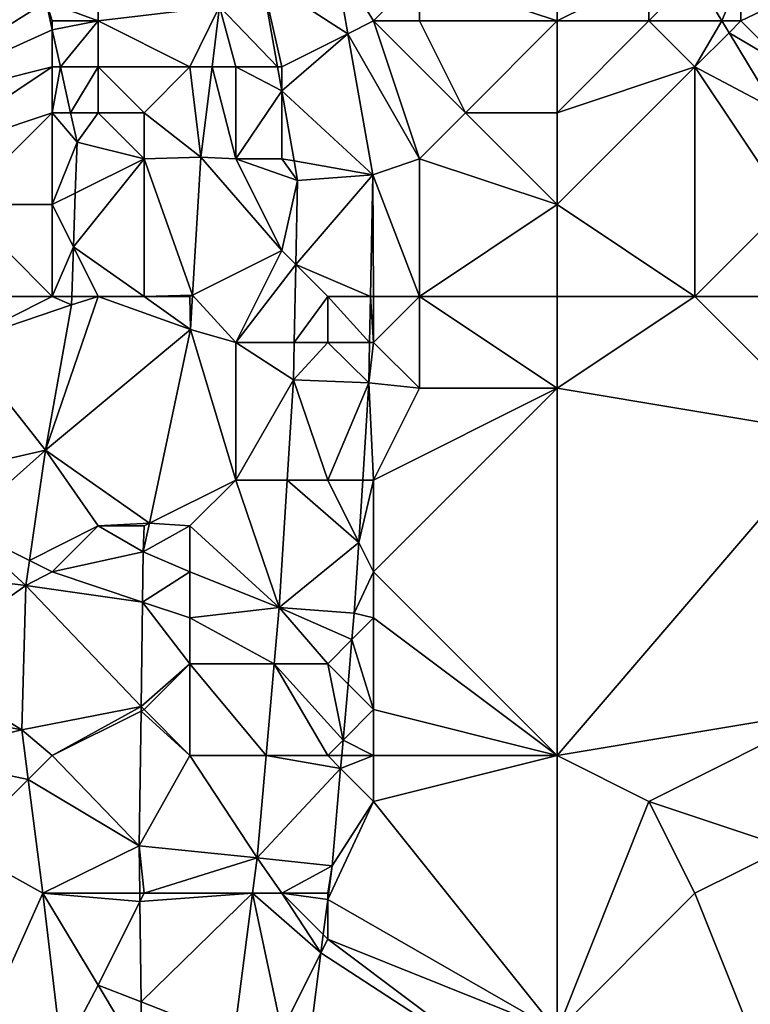
# Model space of a CAD drawing. Units: metres. Extents: x 71875 to 72500, y 357000 to 357500.
# Drawn here: x 72289 to 72305, y 357113 to 357134 of the extents above; entities that cross this region are included whole.
import ezdxf

# ---------------------------------------------------------------- set-up
doc = ezdxf.new("R2010")
doc.units = ezdxf.units.M
doc.layers.add('Terrain', color=15, linetype='Continuous')

msp = doc.modelspace()

# ---------------------------------------------------------------- linework, layer by layer
at = {"layer": 'Terrain'}
for points in [[(72289.866, 357134.415, 503.73), (72289.241, 357137.067, 504.247), (72286, 357132, 502.51), (72289.866, 357134.415, 503.73)], [(72294.567, 357134.936, 505.254), (72296.442, 357133.721, 505.001), (72296.153, 357135.364, 505.254), (72294.567, 357134.936, 505.254)], [(72298, 357135, 505.51), (72296.153, 357135.364, 505.254), (72297, 357134, 505.17), (72298, 357135, 505.51)], [(72297, 357134, 505.17), (72296.153, 357135.364, 505.254), (72296.442, 357133.721, 505.001), (72297, 357134, 505.17)], [(72305, 357135, 508.29), (72305, 357134, 507.86), (72307.475, 357135.186, 510.274), (72305, 357135, 508.29)], [(72305, 357134, 507.86), (72306, 357133, 507.97), (72307.475, 357135.186, 510.274), (72305, 357134, 507.86)], [(72291, 357135, 504.22), (72289.866, 357134.415, 503.73), (72291, 357134, 503.92), (72291, 357135, 504.22)], [(72291, 357135, 504.22), (72291, 357134, 503.92), (72293.646, 357134.316, 504.893), (72291, 357135, 504.22)], [(72293.646, 357134.316, 504.893), (72294.908, 357133, 504.936), (72294.567, 357134.936, 505.254), (72293.646, 357134.316, 504.893)], [(72295, 357133, 504.97), (72296.442, 357133.721, 505.001), (72294.567, 357134.936, 505.254), (72295, 357133, 504.97)], [(72295, 357133, 504.97), (72294.567, 357134.936, 505.254), (72294.908, 357133, 504.936), (72295, 357133, 504.97)], [(72298, 357135, 505.51), (72297, 357134, 505.17), (72298, 357134, 505.3), (72298, 357135, 505.51)], [(72301, 357135, 506.74), (72298, 357135, 505.51), (72301, 357134, 506.42), (72301, 357135, 506.74)], [(72301, 357134, 506.42), (72298, 357135, 505.51), (72298, 357134, 505.3), (72301, 357134, 506.42)], [(72301, 357135, 506.74), (72301, 357134, 506.42), (72303, 357135, 507.47), (72301, 357135, 506.74)], [(72303, 357135, 507.47), (72301, 357134, 506.42), (72303, 357134, 507.1), (72303, 357135, 507.47)], [(72303, 357135, 507.47), (72303, 357134, 507.1), (72303.985, 357135, 508.993), (72303, 357135, 507.47)], [(72303, 357134, 507.1), (72304.589, 357134, 508.931), (72303.985, 357135, 508.993), (72303, 357134, 507.1)], [(72305, 357135, 508.29), (72303.985, 357135, 508.993), (72304.589, 357134, 508.931), (72305, 357135, 508.29)], [(72305, 357135, 508.29), (72304.589, 357134, 508.931), (72305, 357134, 507.86), (72305, 357135, 508.29)], [(72290, 357133.807, 503.657), (72289.866, 357134.415, 503.73), (72286, 357132, 502.51), (72290, 357133.807, 503.657)], [(72290, 357134, 503.7), (72289.866, 357134.415, 503.73), (72290, 357133.807, 503.657), (72290, 357134, 503.7)], [(72290, 357134, 503.7), (72291, 357134, 503.92), (72289.866, 357134.415, 503.73), (72290, 357134, 503.7)], [(72291, 357134, 503.92), (72293, 357133, 504.37), (72293.646, 357134.316, 504.893), (72291, 357134, 503.92)], [(72293, 357133, 504.37), (72293.482, 357133, 504.69), (72293.646, 357134.316, 504.893), (72293, 357133, 504.37)], [(72294, 357133, 504.75), (72293.646, 357134.316, 504.893), (72293.482, 357133, 504.69), (72294, 357133, 504.75)], [(72294, 357133, 504.75), (72294.908, 357133, 504.936), (72293.646, 357134.316, 504.893), (72294, 357133, 504.75)], [(72290, 357134, 503.7), (72290, 357133.807, 503.657), (72291, 357134, 503.92), (72290, 357134, 503.7)], [(72291, 357134, 503.92), (72290, 357133.807, 503.657), (72290.178, 357133, 503.56), (72291, 357134, 503.92)], [(72291, 357134, 503.92), (72290.178, 357133, 503.56), (72291, 357133, 503.64), (72291, 357134, 503.92)], [(72291, 357134, 503.92), (72291, 357133, 503.64), (72293, 357133, 504.37), (72291, 357134, 503.92)], [(72297, 357134, 505.17), (72296.442, 357133.721, 505.001), (72298, 357131, 504.86), (72297, 357134, 505.17)], [(72297, 357134, 505.17), (72298, 357131, 504.86), (72299, 357132, 505.22), (72297, 357134, 505.17)], [(72297, 357134, 505.17), (72299, 357132, 505.22), (72298, 357134, 505.3), (72297, 357134, 505.17)], [(72301, 357134, 506.42), (72298, 357134, 505.3), (72299, 357132, 505.22), (72301, 357134, 506.42)], [(72301, 357134, 506.42), (72299, 357132, 505.22), (72301, 357132, 505.92), (72301, 357134, 506.42)], [(72301, 357134, 506.42), (72301, 357132, 505.92), (72303, 357134, 507.1), (72301, 357134, 506.42)], [(72303, 357134, 507.1), (72301, 357132, 505.92), (72304, 357133, 507.14), (72303, 357134, 507.1)], [(72303, 357134, 507.1), (72304, 357133, 507.14), (72304.589, 357134, 508.931), (72303, 357134, 507.1)], [(72304, 357133, 507.14), (72304.744, 357133.744, 508.915), (72304.589, 357134, 508.931), (72304, 357133, 507.14)], [(72305, 357134, 507.86), (72304.589, 357134, 508.931), (72304.744, 357133.744, 508.915), (72305, 357134, 507.86)], [(72305, 357134, 507.86), (72304.744, 357133.744, 508.915), (72306, 357133, 507.97), (72305, 357134, 507.86)], [(72290, 357133, 503.45), (72290, 357133.807, 503.657), (72286, 357132, 502.51), (72290, 357133, 503.45)], [(72290, 357133, 503.45), (72290.178, 357133, 503.56), (72290, 357133.807, 503.657), (72290, 357133, 503.45)], [(72295, 357133, 504.97), (72295, 357132.476, 504.849), (72296.442, 357133.721, 505.001), (72295, 357133, 504.97)], [(72295, 357132.476, 504.849), (72296.982, 357130.651, 504.528), (72296.442, 357133.721, 505.001), (72295, 357132.476, 504.849)], [(72298, 357131, 504.86), (72296.442, 357133.721, 505.001), (72296.982, 357130.651, 504.528), (72298, 357131, 504.86)], [(72304, 357133, 507.14), (72305.755, 357132.072, 508.811), (72304.744, 357133.744, 508.915), (72304, 357133, 507.14)], [(72306, 357133, 507.97), (72304.744, 357133.744, 508.915), (72305.755, 357132.072, 508.811), (72306, 357133, 507.97)], [(72290, 357133, 503.45), (72286, 357132, 502.51), (72287, 357131, 502.5), (72290, 357133, 503.45)], [(72290, 357133, 503.45), (72287, 357131, 502.5), (72290, 357132, 503.24), (72290, 357133, 503.45)], [(72290, 357133, 503.45), (72290, 357132, 503.24), (72290.178, 357133, 503.56), (72290, 357133, 503.45)], [(72290, 357132, 503.24), (72290.398, 357132, 503.439), (72290.178, 357133, 503.56), (72290, 357132, 503.24)], [(72291, 357133, 503.64), (72290.178, 357133, 503.56), (72290.398, 357132, 503.439), (72291, 357133, 503.64)], [(72291, 357133, 503.64), (72290.398, 357132, 503.439), (72291, 357132, 503.44), (72291, 357133, 503.64)], [(72291, 357133, 503.64), (72291, 357132, 503.44), (72292, 357132, 503.76), (72291, 357133, 503.64)], [(72291, 357133, 503.64), (72292, 357132, 503.76), (72293, 357133, 504.37), (72291, 357133, 503.64)], [(72293, 357133, 504.37), (72292, 357132, 503.76), (72293.238, 357131.037, 504.388), (72293, 357133, 504.37)], [(72293, 357133, 504.37), (72293.238, 357131.037, 504.388), (72293.482, 357133, 504.69), (72293, 357133, 504.37)], [(72293.482, 357133, 504.69), (72293.238, 357131.037, 504.388), (72294, 357131, 504.4), (72293.482, 357133, 504.69)], [(72294, 357133, 504.75), (72293.482, 357133, 504.69), (72294, 357131, 504.4), (72294, 357133, 504.75)], [(72294, 357133, 504.75), (72294, 357131, 504.4), (72295, 357132.476, 504.849), (72294, 357133, 504.75)], [(72294, 357133, 504.75), (72295, 357132.476, 504.849), (72294.908, 357133, 504.936), (72294, 357133, 504.75)], [(72295, 357133, 504.97), (72294.908, 357133, 504.936), (72295, 357132.476, 504.849), (72295, 357133, 504.97)], [(72304, 357128, 506.21), (72304, 357133, 507.14), (72301, 357130, 505.51), (72304, 357128, 506.21)], [(72304, 357133, 507.14), (72301, 357132, 505.92), (72301, 357130, 505.51), (72304, 357133, 507.14)], [(72304, 357128, 506.21), (72306, 357130, 507.19), (72304, 357133, 507.14), (72304, 357128, 506.21)], [(72304, 357133, 507.14), (72306, 357130, 507.19), (72305.755, 357132.072, 508.811), (72304, 357133, 507.14)], [(72294, 357131, 504.4), (72295, 357131, 504.65), (72295, 357132.476, 504.849), (72294, 357131, 504.4)], [(72295, 357131, 504.65), (72295.268, 357130.953, 504.599), (72295, 357132.476, 504.849), (72295, 357131, 504.65)], [(72295, 357132.476, 504.849), (72295.268, 357130.953, 504.599), (72296.982, 357130.651, 504.528), (72295, 357132.476, 504.849)], [(72290, 357132, 503.24), (72287, 357131, 502.5), (72288, 357130, 502.54), (72290, 357132, 503.24)], [(72290, 357132, 503.24), (72288, 357130, 502.54), (72290, 357130, 503.01), (72290, 357132, 503.24)], [(72290, 357132, 503.24), (72290, 357130, 503.01), (72290.539, 357131.36, 503.362), (72290, 357132, 503.24)], [(72290, 357132, 503.24), (72290.539, 357131.36, 503.362), (72290.398, 357132, 503.439), (72290, 357132, 503.24)], [(72291, 357132, 503.44), (72290.398, 357132, 503.439), (72290.539, 357131.36, 503.362), (72291, 357132, 503.44)], [(72291, 357132, 503.44), (72290.539, 357131.36, 503.362), (72292, 357131, 503.65), (72291, 357132, 503.44)], [(72291, 357132, 503.44), (72292, 357131, 503.65), (72292, 357132, 503.76), (72291, 357132, 503.44)], [(72292, 357132, 503.76), (72292, 357131, 503.65), (72293.238, 357131.037, 504.388), (72292, 357132, 503.76)], [(72301, 357130, 505.51), (72299, 357132, 505.22), (72298, 357131, 504.86), (72301, 357130, 505.51)], [(72301, 357132, 505.92), (72299, 357132, 505.22), (72301, 357130, 505.51), (72301, 357132, 505.92)], [(72290, 357130, 503.01), (72290.501, 357130.251, 503.252), (72290.539, 357131.36, 503.362), (72290, 357130, 503.01)], [(72292, 357131, 503.65), (72290.539, 357131.36, 503.362), (72290.501, 357130.251, 503.252), (72292, 357131, 503.65)], [(72292, 357128, 503.76), (72292, 357131, 503.65), (72290.461, 357129.078, 503.137), (72292, 357128, 503.76)], [(72292, 357131, 503.65), (72290.501, 357130.251, 503.252), (72290.461, 357129.078, 503.137), (72292, 357131, 503.65)], [(72293.058, 357128.029, 504.038), (72293.238, 357131.037, 504.388), (72292, 357131, 503.65), (72293.058, 357128.029, 504.038)], [(72292, 357128, 503.76), (72293.058, 357128.029, 504.038), (72292, 357131, 503.65), (72292, 357128, 503.76)], [(72293.058, 357128.029, 504.038), (72295, 357129, 504.48), (72293.238, 357131.037, 504.388), (72293.058, 357128.029, 504.038)], [(72294, 357131, 504.4), (72293.238, 357131.037, 504.388), (72295, 357129, 504.48), (72294, 357131, 504.4)], [(72294, 357131, 504.4), (72295.344, 357130.522, 504.528), (72295, 357131, 504.65), (72294, 357131, 504.4)], [(72294, 357131, 504.4), (72295, 357129, 504.48), (72295.344, 357130.522, 504.528), (72294, 357131, 504.4)], [(72295, 357131, 504.65), (72295.344, 357130.522, 504.528), (72295.268, 357130.953, 504.599), (72295, 357131, 504.65)], [(72298, 357128, 504.57), (72298, 357131, 504.86), (72296.982, 357130.651, 504.528), (72298, 357128, 504.57)], [(72301, 357130, 505.51), (72298, 357131, 504.86), (72298, 357128, 504.57), (72301, 357130, 505.51)], [(72295.268, 357130.953, 504.599), (72295.344, 357130.522, 504.528), (72296.982, 357130.651, 504.528), (72295.268, 357130.953, 504.599)], [(72296.933, 357128, 504.26), (72296.982, 357130.651, 504.528), (72295.307, 357128.693, 504.334), (72296.933, 357128, 504.26)], [(72295.307, 357128.693, 504.334), (72296.982, 357130.651, 504.528), (72295.344, 357130.522, 504.528), (72295.307, 357128.693, 504.334)], [(72297, 357128, 504.45), (72296.982, 357130.651, 504.528), (72296.933, 357128, 504.26), (72297, 357128, 504.45)], [(72297, 357128, 504.45), (72298, 357128, 504.57), (72296.982, 357130.651, 504.528), (72297, 357128, 504.45)], [(72295.307, 357128.693, 504.334), (72295.344, 357130.522, 504.528), (72295, 357129, 504.48), (72295.307, 357128.693, 504.334)], [(72290, 357130, 503.01), (72290.461, 357129.078, 503.137), (72290.501, 357130.251, 503.252), (72290, 357130, 503.01)], [(72290, 357128, 502.99), (72288, 357130, 502.54), (72287, 357128, 502.39), (72290, 357128, 502.99)], [(72290, 357128, 502.99), (72290, 357130, 503.01), (72288, 357130, 502.54), (72290, 357128, 502.99)], [(72290, 357128, 502.99), (72290.461, 357129.078, 503.137), (72290, 357130, 503.01), (72290, 357128, 502.99)], [(72301, 357128, 505.36), (72301, 357130, 505.51), (72298, 357128, 504.57), (72301, 357128, 505.36)], [(72301, 357128, 505.36), (72304, 357128, 506.21), (72301, 357130, 505.51), (72301, 357128, 505.36)], [(72304, 357128, 506.21), (72306, 357128, 506.79), (72306, 357130, 507.19), (72304, 357128, 506.21)], [(72290, 357128, 502.99), (72290.424, 357128, 503.03), (72290.461, 357129.078, 503.137), (72290, 357128, 502.99)], [(72291, 357128, 503.37), (72290.461, 357129.078, 503.137), (72290.424, 357128, 503.03), (72291, 357128, 503.37)], [(72291, 357128, 503.37), (72292, 357128, 503.76), (72290.461, 357129.078, 503.137), (72291, 357128, 503.37)], [(72294, 357127, 504.19), (72295, 357129, 504.48), (72293.058, 357128.029, 504.038), (72294, 357127, 504.19)], [(72294, 357127, 504.19), (72295.307, 357128.693, 504.334), (72295, 357129, 504.48), (72294, 357127, 504.19)], [(72294, 357127, 504.19), (72295.273, 357127, 504.155), (72295.307, 357128.693, 504.334), (72294, 357127, 504.19)], [(72296, 357128, 504.41), (72295.307, 357128.693, 504.334), (72295.273, 357127, 504.155), (72296, 357128, 504.41)], [(72296, 357128, 504.41), (72296.933, 357128, 504.26), (72295.307, 357128.693, 504.334), (72296, 357128, 504.41)], [(72290, 357128, 502.99), (72287, 357128, 502.39), (72288, 357127, 502.47), (72290, 357128, 502.99)], [(72290, 357128, 502.99), (72288, 357127, 502.47), (72290.418, 357127.815, 503.012), (72290, 357128, 502.99)], [(72291, 357128, 503.37), (72290.418, 357127.815, 503.012), (72289.855, 357124.652, 502.788), (72291, 357128, 503.37)], [(72291, 357128, 503.37), (72289.855, 357124.652, 502.788), (72293.013, 357127.277, 503.951), (72291, 357128, 503.37)], [(72290, 357128, 502.99), (72290.418, 357127.815, 503.012), (72290.424, 357128, 503.03), (72290, 357128, 502.99)], [(72291, 357128, 503.37), (72290.424, 357128, 503.03), (72290.418, 357127.815, 503.012), (72291, 357128, 503.37)], [(72291, 357128, 503.37), (72293.013, 357127.277, 503.951), (72292, 357128, 503.76), (72291, 357128, 503.37)], [(72292, 357128, 503.76), (72293, 357128, 504.08), (72293.058, 357128.029, 504.038), (72292, 357128, 503.76)], [(72292, 357128, 503.76), (72293.013, 357127.277, 503.951), (72293, 357128, 504.08), (72292, 357128, 503.76)], [(72293, 357128, 504.08), (72293.013, 357127.277, 503.951), (72293.058, 357128.029, 504.038), (72293, 357128, 504.08)], [(72294, 357127, 504.19), (72293.058, 357128.029, 504.038), (72293.013, 357127.277, 503.951), (72294, 357127, 504.19)], [(72296, 357128, 504.41), (72295.273, 357127, 504.155), (72296, 357127, 504.27), (72296, 357128, 504.41)], [(72296, 357128, 504.41), (72296, 357127, 504.27), (72296.914, 357127, 504.158), (72296, 357128, 504.41)], [(72296, 357128, 504.41), (72296.914, 357127, 504.158), (72296.933, 357128, 504.26), (72296, 357128, 504.41)], [(72297, 357127, 504.33), (72296.933, 357128, 504.26), (72296.914, 357127, 504.158), (72297, 357127, 504.33)], [(72297, 357128, 504.45), (72296.933, 357128, 504.26), (72297, 357127, 504.33), (72297, 357128, 504.45)], [(72297, 357128, 504.45), (72297, 357127, 504.33), (72298, 357128, 504.57), (72297, 357128, 504.45)], [(72298, 357128, 504.57), (72297, 357127, 504.33), (72298, 357126, 504.4), (72298, 357128, 504.57)], [(72301, 357128, 505.36), (72298, 357128, 504.57), (72301, 357126, 505.3), (72301, 357128, 505.36)], [(72301, 357126, 505.3), (72298, 357128, 504.57), (72298, 357126, 504.4), (72301, 357126, 505.3)], [(72301, 357128, 505.36), (72301, 357126, 505.3), (72304, 357128, 506.21), (72301, 357128, 505.36)], [(72304, 357128, 506.21), (72301, 357126, 505.3), (72307, 357125, 506.74), (72304, 357128, 506.21)], [(72304, 357128, 506.21), (72307, 357125, 506.74), (72306, 357128, 506.79), (72304, 357128, 506.21)], [(72290.418, 357127.815, 503.012), (72288, 357127, 502.47), (72289.855, 357124.652, 502.788), (72290.418, 357127.815, 503.012)], [(72292.115, 357123.058, 503.656), (72293.013, 357127.277, 503.951), (72289.855, 357124.652, 502.788), (72292.115, 357123.058, 503.656)], [(72294, 357124, 503.92), (72293.013, 357127.277, 503.951), (72292.115, 357123.058, 503.656), (72294, 357124, 503.92)], [(72294, 357127, 504.19), (72293.013, 357127.277, 503.951), (72294, 357124, 503.92), (72294, 357127, 504.19)], [(72289.855, 357124.652, 502.788), (72288, 357127, 502.47), (72287, 357124, 502.25), (72289.855, 357124.652, 502.788)], [(72294, 357127, 504.19), (72294, 357124, 503.92), (72295.256, 357126.187, 504.069), (72294, 357127, 504.19)], [(72294, 357127, 504.19), (72295.256, 357126.187, 504.069), (72295.273, 357127, 504.155), (72294, 357127, 504.19)], [(72296, 357127, 504.27), (72295.273, 357127, 504.155), (72295.256, 357126.187, 504.069), (72296, 357127, 504.27)], [(72296, 357127, 504.27), (72295.256, 357126.187, 504.069), (72296.898, 357126.116, 504.069), (72296, 357127, 504.27)], [(72296, 357127, 504.27), (72296.898, 357126.116, 504.069), (72296.914, 357127, 504.158), (72296, 357127, 504.27)], [(72297, 357127, 504.33), (72296.914, 357127, 504.158), (72296.898, 357126.116, 504.069), (72297, 357127, 504.33)], [(72297, 357127, 504.33), (72296.898, 357126.116, 504.069), (72298, 357126, 504.4), (72297, 357127, 504.33)], [(72294, 357124, 503.92), (72295.118, 357124, 503.86), (72295.256, 357126.187, 504.069), (72294, 357124, 503.92)], [(72296, 357124, 504.02), (72295.256, 357126.187, 504.069), (72295.118, 357124, 503.86), (72296, 357124, 504.02)], [(72296, 357124, 504.02), (72296.898, 357126.116, 504.069), (72295.256, 357126.187, 504.069), (72296, 357124, 504.02)], [(72296, 357124, 504.02), (72296.764, 357124, 503.869), (72296.898, 357126.116, 504.069), (72296, 357124, 504.02)], [(72297, 357124, 504.12), (72296.898, 357126.116, 504.069), (72296.764, 357124, 503.869), (72297, 357124, 504.12)], [(72298, 357126, 504.4), (72296.898, 357126.116, 504.069), (72297, 357124, 504.12), (72298, 357126, 504.4)], [(72301, 357126, 505.3), (72298, 357126, 504.4), (72297, 357124, 504.12), (72301, 357126, 505.3)], [(72301, 357126, 505.3), (72297, 357124, 504.12), (72297, 357122, 504.03), (72301, 357126, 505.3)], [(72301, 357126, 505.3), (72297, 357122, 504.03), (72301, 357118, 504.54), (72301, 357126, 505.3)], [(72301, 357126, 505.3), (72301, 357118, 504.54), (72307, 357125, 506.74), (72301, 357126, 505.3)], [(72307, 357125, 506.74), (72301, 357118, 504.54), (72307, 357119, 506.33), (72307, 357125, 506.74)], [(72289.855, 357124.652, 502.788), (72287, 357124, 502.25), (72288, 357123, 502.35), (72289.855, 357124.652, 502.788)], [(72289.502, 357122.249, 502.779), (72289.855, 357124.652, 502.788), (72288, 357123, 502.35), (72289.502, 357122.249, 502.779)], [(72291, 357123, 503.23), (72289.855, 357124.652, 502.788), (72289.502, 357122.249, 502.779), (72291, 357123, 503.23)], [(72291, 357123, 503.23), (72292.115, 357123.058, 503.656), (72289.855, 357124.652, 502.788), (72291, 357123, 503.23)], [(72294, 357124, 503.92), (72292.115, 357123.058, 503.656), (72293, 357123, 503.77), (72294, 357124, 503.92)], [(72294, 357124, 503.92), (72293, 357123, 503.77), (72294.942, 357121.228, 503.594), (72294, 357124, 503.92)], [(72294, 357124, 503.92), (72294.942, 357121.228, 503.594), (72295.118, 357124, 503.86), (72294, 357124, 503.92)], [(72295.118, 357124, 503.86), (72294.942, 357121.228, 503.594), (72296.678, 357122.644, 503.74), (72295.118, 357124, 503.86)], [(72296, 357124, 504.02), (72295.118, 357124, 503.86), (72296.678, 357122.644, 503.74), (72296, 357124, 504.02)], [(72296, 357124, 504.02), (72296.678, 357122.644, 503.74), (72296.764, 357124, 503.869), (72296, 357124, 504.02)], [(72297, 357124, 504.12), (72296.764, 357124, 503.869), (72296.678, 357122.644, 503.74), (72297, 357124, 504.12)], [(72297, 357124, 504.12), (72296.678, 357122.644, 503.74), (72297, 357122, 504.03), (72297, 357124, 504.12)], [(72291, 357123, 503.23), (72292, 357123, 503.54), (72292.115, 357123.058, 503.656), (72291, 357123, 503.23)], [(72292, 357123, 503.54), (72291.983, 357122.435, 503.613), (72292.115, 357123.058, 503.656), (72292, 357123, 503.54)], [(72293, 357123, 503.77), (72292.115, 357123.058, 503.656), (72291.983, 357122.435, 503.613), (72293, 357123, 503.77)], [(72289.422, 357121.703, 502.777), (72288, 357123, 502.35), (72287, 357122, 502.08), (72289.422, 357121.703, 502.777)], [(72289.502, 357122.249, 502.779), (72288, 357123, 502.35), (72289.422, 357121.703, 502.777), (72289.502, 357122.249, 502.779)], [(72291, 357123, 503.23), (72289.502, 357122.249, 502.779), (72290, 357122, 502.89), (72291, 357123, 503.23)], [(72291, 357123, 503.23), (72290, 357122, 502.89), (72291.983, 357122.435, 503.613), (72291, 357123, 503.23)], [(72291, 357123, 503.23), (72291.983, 357122.435, 503.613), (72292, 357123, 503.54), (72291, 357123, 503.23)], [(72293, 357123, 503.77), (72291.983, 357122.435, 503.613), (72293, 357122, 503.76), (72293, 357123, 503.77)], [(72293, 357123, 503.77), (72293, 357122, 503.76), (72294.942, 357121.228, 503.594), (72293, 357123, 503.77)], [(72294.942, 357121.228, 503.594), (72296.58, 357121.103, 503.594), (72296.678, 357122.644, 503.74), (72294.942, 357121.228, 503.594)], [(72297, 357122, 504.03), (72296.678, 357122.644, 503.74), (72296.58, 357121.103, 503.594), (72297, 357122, 504.03)], [(72290, 357122, 502.89), (72291.968, 357121.344, 503.494), (72291.983, 357122.435, 503.613), (72290, 357122, 502.89)], [(72293, 357122, 503.76), (72291.983, 357122.435, 503.613), (72291.968, 357121.344, 503.494), (72293, 357122, 503.76)], [(72290, 357122, 502.89), (72289.502, 357122.249, 502.779), (72289.422, 357121.703, 502.777), (72290, 357122, 502.89)], [(72289.422, 357121.703, 502.777), (72287, 357122, 502.08), (72287, 357120, 501.92), (72289.422, 357121.703, 502.777)], [(72290, 357122, 502.89), (72289.422, 357121.703, 502.777), (72291.968, 357121.344, 503.494), (72290, 357122, 502.89)], [(72293, 357122, 503.76), (72291.968, 357121.344, 503.494), (72293, 357121, 503.72), (72293, 357122, 503.76)], [(72293, 357122, 503.76), (72293, 357121, 503.72), (72294.942, 357121.228, 503.594), (72293, 357122, 503.76)], [(72297, 357122, 504.03), (72296.58, 357121.103, 503.594), (72297, 357121, 503.96), (72297, 357122, 504.03)], [(72297, 357122, 504.03), (72297, 357121, 503.96), (72301, 357118, 504.54), (72297, 357122, 504.03)], [(72289.422, 357121.703, 502.777), (72287, 357120, 501.92), (72289.338, 357118.557, 502.739), (72289.422, 357121.703, 502.777)], [(72291.936, 357119.067, 503.245), (72289.422, 357121.703, 502.777), (72289.338, 357118.557, 502.739), (72291.936, 357119.067, 503.245)], [(72291.936, 357119.067, 503.245), (72291.968, 357121.344, 503.494), (72289.422, 357121.703, 502.777), (72291.936, 357119.067, 503.245)], [(72291.936, 357119.067, 503.245), (72293, 357120, 503.62), (72291.968, 357121.344, 503.494), (72291.936, 357119.067, 503.245)], [(72293, 357121, 503.72), (72291.968, 357121.344, 503.494), (72293, 357120, 503.62), (72293, 357121, 503.72)], [(72293, 357121, 503.72), (72294.834, 357120, 503.478), (72294.942, 357121.228, 503.594), (72293, 357121, 503.72)], [(72296, 357120, 503.78), (72294.942, 357121.228, 503.594), (72294.834, 357120, 503.478), (72296, 357120, 503.78)], [(72296, 357120, 503.78), (72296.529, 357120.529, 503.54), (72294.942, 357121.228, 503.594), (72296, 357120, 503.78)], [(72294.942, 357121.228, 503.594), (72296.529, 357120.529, 503.54), (72296.58, 357121.103, 503.594), (72294.942, 357121.228, 503.594)], [(72293, 357121, 503.72), (72293, 357120, 503.62), (72294.834, 357120, 503.478), (72293, 357121, 503.72)], [(72297, 357121, 503.96), (72296.58, 357121.103, 503.594), (72296.529, 357120.529, 503.54), (72297, 357121, 503.96)], [(72297, 357121, 503.96), (72296.529, 357120.529, 503.54), (72297, 357119, 503.76), (72297, 357121, 503.96)], [(72297, 357121, 503.96), (72297, 357119, 503.76), (72301, 357118, 504.54), (72297, 357121, 503.96)], [(72296, 357120, 503.78), (72296.443, 357119.557, 503.449), (72296.529, 357120.529, 503.54), (72296, 357120, 503.78)], [(72296.529, 357120.529, 503.54), (72296.443, 357119.557, 503.449), (72297, 357119, 503.76), (72296.529, 357120.529, 503.54)], [(72287, 357120, 501.92), (72287, 357119, 501.91), (72289.338, 357118.557, 502.739), (72287, 357120, 501.92)], [(72291.936, 357119.067, 503.245), (72292, 357119, 503.31), (72293, 357120, 503.62), (72291.936, 357119.067, 503.245)], [(72293, 357120, 503.62), (72292, 357119, 503.31), (72293, 357118, 503.42), (72293, 357120, 503.62)], [(72293, 357120, 503.62), (72293, 357118, 503.42), (72294.657, 357118, 503.288), (72293, 357120, 503.62)], [(72293, 357120, 503.62), (72294.657, 357118, 503.288), (72294.834, 357120, 503.478), (72293, 357120, 503.62)], [(72294.834, 357120, 503.478), (72294.657, 357118, 503.288), (72296, 357118, 503.58), (72294.834, 357120, 503.478)], [(72296, 357120, 503.78), (72294.834, 357120, 503.478), (72296.336, 357118.336, 503.334), (72296, 357120, 503.78)], [(72294.834, 357120, 503.478), (72296, 357118, 503.58), (72296.336, 357118.336, 503.334), (72294.834, 357120, 503.478)], [(72296, 357120, 503.78), (72296.336, 357118.336, 503.334), (72296.443, 357119.557, 503.449), (72296, 357120, 503.78)], [(72297, 357119, 503.76), (72296.443, 357119.557, 503.449), (72296.336, 357118.336, 503.334), (72297, 357119, 503.76)], [(72287, 357119, 501.91), (72287, 357118, 501.94), (72289.338, 357118.557, 502.739), (72287, 357119, 501.91)], [(72291.936, 357119.067, 503.245), (72289.338, 357118.557, 502.739), (72290, 357118, 502.66), (72291.936, 357119.067, 503.245)], [(72291.934, 357118.967, 503.234), (72291.936, 357119.067, 503.245), (72290, 357118, 502.66), (72291.934, 357118.967, 503.234)], [(72291.934, 357118.967, 503.234), (72292, 357119, 503.31), (72291.936, 357119.067, 503.245), (72291.934, 357118.967, 503.234)], [(72291.934, 357118.967, 503.234), (72293, 357118, 503.42), (72292, 357119, 503.31), (72291.934, 357118.967, 503.234)], [(72297, 357119, 503.76), (72296.336, 357118.336, 503.334), (72297, 357118, 503.67), (72297, 357119, 503.76)], [(72297, 357119, 503.76), (72297, 357118, 503.67), (72301, 357118, 504.54), (72297, 357119, 503.76)], [(72307, 357119, 506.33), (72301, 357118, 504.54), (72303, 357117, 504.94), (72307, 357119, 506.33)], [(72307, 357119, 506.33), (72303, 357117, 504.94), (72306, 357116, 505.73), (72307, 357119, 506.33)], [(72291.934, 357118.967, 503.234), (72290, 357118, 502.66), (72291.893, 357116.036, 502.913), (72291.934, 357118.967, 503.234)], [(72291.934, 357118.967, 503.234), (72291.893, 357116.036, 502.913), (72293, 357118, 503.42), (72291.934, 357118.967, 503.234)], [(72289.476, 357117.476, 502.664), (72289.338, 357118.557, 502.739), (72287, 357118, 501.94), (72289.476, 357117.476, 502.664)], [(72290, 357118, 502.66), (72289.338, 357118.557, 502.739), (72289.476, 357117.476, 502.664), (72290, 357118, 502.66)], [(72296, 357118, 503.58), (72296.306, 357118, 503.303), (72296.336, 357118.336, 503.334), (72296, 357118, 503.58)], [(72297, 357118, 503.67), (72296.336, 357118.336, 503.334), (72296.306, 357118, 503.303), (72297, 357118, 503.67)], [(72289.476, 357117.476, 502.664), (72287, 357118, 501.94), (72288, 357116, 502.11), (72289.476, 357117.476, 502.664)], [(72290, 357118, 502.66), (72289.476, 357117.476, 502.664), (72291.893, 357116.036, 502.913), (72290, 357118, 502.66)], [(72293, 357118, 503.42), (72291.893, 357116.036, 502.913), (72294.46, 357115.771, 503.077), (72293, 357118, 503.42)], [(72293, 357118, 503.42), (72294.46, 357115.771, 503.077), (72294.657, 357118, 503.288), (72293, 357118, 503.42)], [(72294.657, 357118, 503.288), (72294.46, 357115.771, 503.077), (72296.281, 357117.719, 503.276), (72294.657, 357118, 503.288)], [(72296, 357118, 503.58), (72294.657, 357118, 503.288), (72296.281, 357117.719, 503.276), (72296, 357118, 503.58)], [(72296, 357118, 503.58), (72296.281, 357117.719, 503.276), (72296.306, 357118, 503.303), (72296, 357118, 503.58)], [(72297, 357118, 503.67), (72296.306, 357118, 503.303), (72296.281, 357117.719, 503.276), (72297, 357118, 503.67)], [(72297, 357118, 503.67), (72296.281, 357117.719, 503.276), (72297, 357117, 503.58), (72297, 357118, 503.67)], [(72301, 357118, 504.54), (72297, 357118, 503.67), (72297, 357117, 503.58), (72301, 357118, 504.54)], [(72301, 357118, 504.54), (72297, 357117, 503.58), (72301, 357112, 504.25), (72301, 357118, 504.54)], [(72301, 357118, 504.54), (72301, 357112, 504.25), (72303, 357117, 504.94), (72301, 357118, 504.54)], [(72294.46, 357115.771, 503.077), (72296.094, 357115.599, 503.077), (72296.281, 357117.719, 503.276), (72294.46, 357115.771, 503.077)], [(72297, 357117, 503.58), (72296.281, 357117.719, 503.276), (72296.094, 357115.599, 503.077), (72297, 357117, 503.58)], [(72289.476, 357117.476, 502.664), (72288, 357116, 502.11), (72289.794, 357114.999, 502.492), (72289.476, 357117.476, 502.664)], [(72291.893, 357116.036, 502.913), (72289.476, 357117.476, 502.664), (72289.794, 357114.999, 502.492), (72291.893, 357116.036, 502.913)], [(72297, 357117, 503.58), (72296.094, 357115.599, 503.077), (72296, 357114.867, 503.005), (72297, 357117, 503.58)], [(72301, 357112, 504.25), (72297, 357117, 503.58), (72296, 357114.867, 503.005), (72301, 357112, 504.25)], [(72303, 357117, 504.94), (72301, 357112, 504.25), (72304, 357115, 504.99), (72303, 357117, 504.94)], [(72303, 357117, 504.94), (72304, 357115, 504.99), (72306, 357116, 505.73), (72303, 357117, 504.94)], [(72289.794, 357114.999, 502.492), (72288, 357116, 502.11), (72288, 357111, 502.16), (72289.794, 357114.999, 502.492)], [(72291.907, 357115, 502.842), (72291.893, 357116.036, 502.913), (72289.794, 357114.999, 502.492), (72291.907, 357115, 502.842)], [(72292, 357115, 502.94), (72294.46, 357115.771, 503.077), (72291.893, 357116.036, 502.913), (72292, 357115, 502.94)], [(72292, 357115, 502.94), (72291.893, 357116.036, 502.913), (72291.907, 357115, 502.842), (72292, 357115, 502.94)], [(72306, 357116, 505.73), (72304, 357115, 504.99), (72306, 357110, 504.95), (72306, 357116, 505.73)], [(72292, 357115, 502.94), (72294.361, 357115, 502.999), (72294.46, 357115.771, 503.077), (72292, 357115, 502.94)], [(72295, 357115, 503.22), (72294.46, 357115.771, 503.077), (72294.361, 357115, 502.999), (72295, 357115, 503.22)], [(72295, 357115, 503.22), (72296.094, 357115.599, 503.077), (72294.46, 357115.771, 503.077), (72295, 357115, 503.22)], [(72295, 357115, 503.22), (72296, 357115, 503.29), (72296.094, 357115.599, 503.077), (72295, 357115, 503.22)], [(72296, 357115, 503.29), (72296, 357114.867, 503.005), (72296.094, 357115.599, 503.077), (72296, 357115, 503.29)], [(72289.794, 357114.999, 502.492), (72288, 357111, 502.16), (72290.211, 357111.494, 502.362), (72289.794, 357114.999, 502.492)], [(72291.909, 357114.818, 502.83), (72291.907, 357115, 502.842), (72289.794, 357114.999, 502.492), (72291.909, 357114.818, 502.83)], [(72291, 357113, 502.52), (72291.909, 357114.818, 502.83), (72289.794, 357114.999, 502.492), (72291, 357113, 502.52)], [(72291, 357113, 502.52), (72289.794, 357114.999, 502.492), (72290.211, 357111.494, 502.362), (72291, 357113, 502.52)], [(72292, 357115, 502.94), (72291.907, 357115, 502.842), (72291.909, 357114.818, 502.83), (72292, 357115, 502.94)], [(72292, 357115, 502.94), (72291.909, 357114.818, 502.83), (72294.361, 357115, 502.999), (72292, 357115, 502.94)], [(72291.938, 357112.633, 502.681), (72294.361, 357115, 502.999), (72291.909, 357114.818, 502.83), (72291.938, 357112.633, 502.681)], [(72291.938, 357112.633, 502.681), (72293.956, 357111.844, 502.682), (72294.361, 357115, 502.999), (72291.938, 357112.633, 502.681)], [(72295, 357112, 502.94), (72294.361, 357115, 502.999), (72293.956, 357111.844, 502.682), (72295, 357112, 502.94)], [(72295, 357115, 503.22), (72294.361, 357115, 502.999), (72295.85, 357113.7, 502.89), (72295, 357115, 503.22)], [(72295, 357112, 502.94), (72295.85, 357113.7, 502.89), (72294.361, 357115, 502.999), (72295, 357112, 502.94)], [(72295, 357115, 503.22), (72295.85, 357113.7, 502.89), (72295.901, 357114.099, 502.929), (72295, 357115, 503.22)], [(72295, 357115, 503.22), (72295.901, 357114.099, 502.929), (72296, 357114.867, 503.005), (72295, 357115, 503.22)], [(72295, 357115, 503.22), (72296, 357114.867, 503.005), (72296, 357115, 503.29), (72295, 357115, 503.22)], [(72304, 357115, 504.99), (72301, 357112, 504.25), (72306, 357110, 504.95), (72304, 357115, 504.99)], [(72291, 357113, 502.52), (72291.938, 357112.633, 502.681), (72291.909, 357114.818, 502.83), (72291, 357113, 502.52)], [(72296, 357114, 503.22), (72296, 357114.867, 503.005), (72295.901, 357114.099, 502.929), (72296, 357114, 503.22)], [(72301, 357112, 504.25), (72296, 357114.867, 503.005), (72296, 357114, 503.22), (72301, 357112, 504.25)], [(72296, 357114, 503.22), (72295.901, 357114.099, 502.929), (72295.85, 357113.7, 502.89), (72296, 357114, 503.22)], [(72296, 357114, 503.22), (72295.85, 357113.7, 502.89), (72300, 357111, 504.02), (72296, 357114, 503.22)], [(72301, 357112, 504.25), (72296, 357114, 503.22), (72300, 357111, 504.02), (72301, 357112, 504.25)], [(72295, 357112, 502.94), (72295.579, 357111.588, 502.682), (72295.85, 357113.7, 502.89), (72295, 357112, 502.94)], [(72300, 357111, 504.02), (72295.85, 357113.7, 502.89), (72295.579, 357111.588, 502.682), (72300, 357111, 504.02)], [(72291, 357113, 502.52), (72290.211, 357111.494, 502.362), (72291.954, 357111.41, 502.598), (72291, 357113, 502.52)], [(72291, 357113, 502.52), (72291.954, 357111.41, 502.598), (72291.938, 357112.633, 502.681), (72291, 357113, 502.52)], [(72291.938, 357112.633, 502.681), (72291.954, 357111.41, 502.598), (72293.956, 357111.844, 502.682), (72291.938, 357112.633, 502.681)]]:
    msp.add_3dface(points, dxfattribs=at)

doc.saveas('drawing.dxf')
